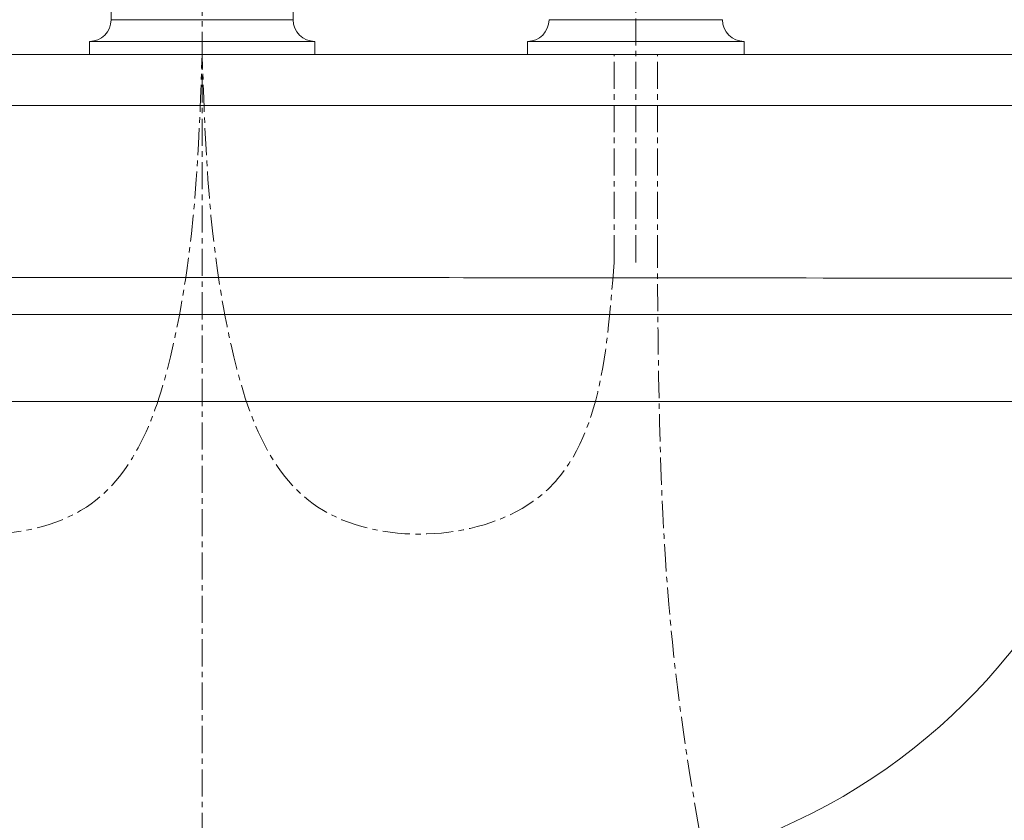
# Model space of a CAD drawing. Units: millimetres. Extents: x -162 to 4038, y 18 to 2988.
# Drawn here: x 1149 to 1376, y 1376 to 1560 of the extents above; entities that cross this region are included whole.
import ezdxf

# ---------------------------------------------------------------- set-up
doc = ezdxf.new("R2010")
doc.units = ezdxf.units.MM
doc.linetypes.add('CENTER1', pattern=[10, 6.25, -1.25, 1.25, -1.25])
for name, color, linetype, lineweight in [('中心線', 1, 'CENTER1', 0), ('水栓', 2, 'Continuous', 15), ('洗面水栓', 150, 'Continuous', 15), ('細線', 7, 'Continuous', 9)]:
    doc.layers.add(name, color=color, linetype=linetype, lineweight=lineweight)

msp = doc.modelspace()

# ---------------------------------------------------------------- linework, layer by layer
at = {"layer": '中心線'}
for p, q in [((1191.15, 601.05), (1191.15, 1713.35)), ((1291.15, 1504.19), (1291.15, 1713.35)), ((1286.15, 1504.19), (1286.15, 1552.13)), ((1296.15, 1504.19), (1296.15, 1552.13))]:
    msp.add_line(p, q, dxfattribs=at)
for points in [[(1096.15, 1504.19), (1114.79, 1449.11), (1164.45, 1447.76), (1184.48, 1485.14), (1191.15, 1552.13)], [(1286.15, 1504.19), (1267.52, 1449.11), (1217.86, 1447.76), (1197.82, 1485.14), (1191.16, 1552.13)], [(1341.15, 1156.9), (1333.16, 1250.17), (1319.49, 1310.51), (1299.25, 1420.07), (1296.15, 1504.19)]]:
    msp.add_spline(points, degree=3, dxfattribs=at)
at = {"layer": '水栓', "ltscale": 2}
for p, q in [((1170.15, 1560.13), (1170.15, 1662.13)), ((1212.15, 1560.13), (1212.15, 1662.13)), ((1212.15, 1560.13), (1170.15, 1560.13)), ((1271.15, 1560.13), (1311.15, 1560.13)), ((1217.15, 1555.13), (1165.15, 1555.13)), ((1165.15, 1552.13), (1165.15, 1555.13)), ((1217.15, 1552.13), (1217.15, 1555.13)), ((1266.15, 1555.13), (1316.15, 1555.13)), ((1266.15, 1552.13), (1266.15, 1555.13)), ((1316.15, 1552.13), (1316.15, 1555.13)), ((1165.15, 1552.13), (1217.15, 1552.13)), ((1266.15, 1552.13), (1316.15, 1552.13))]:
    msp.add_line(p, q, dxfattribs=at)
for centre, start, end in [((1165.15, 1560.13), 270, 0), ((1217.15, 1560.13), 180, 270), ((1266.15, 1560.13), 270, 0), ((1316.15, 1560.13), 180, 270)]:
    msp.add_arc(centre, 5, start, end, dxfattribs=at)
at = {"layer": '洗面水栓'}
for p, q in [((1481.9, 1552.13), (900.81, 1552.13)), ((1447.07, 1540.37), (935.64, 1540.37))]:
    msp.add_line(p, q, dxfattribs=at)
for points in [[(1238.35, 1357.8), (1370.68, 1357.8), (1400.85, 1440.12), (1423.27, 1510.98)], [(1191.15, 1500.71), (1132.78, 1500.66), (1055.91, 1500.59), (959.91, 1500.5)], [(1191.15, 1500.71), (1249.53, 1500.66), (1326.8, 1500.59), (1422.81, 1500.5)]]:
    msp.add_open_spline(points, degree=3, dxfattribs=at)
at = {"layer": '細線'}
for p, q in [((1641.15, 1492.13), (741.15, 1492.13)), ((741.15, 1472.13), (1641.15, 1472.13))]:
    msp.add_line(p, q, dxfattribs=at)

doc.saveas('drawing.dxf')
